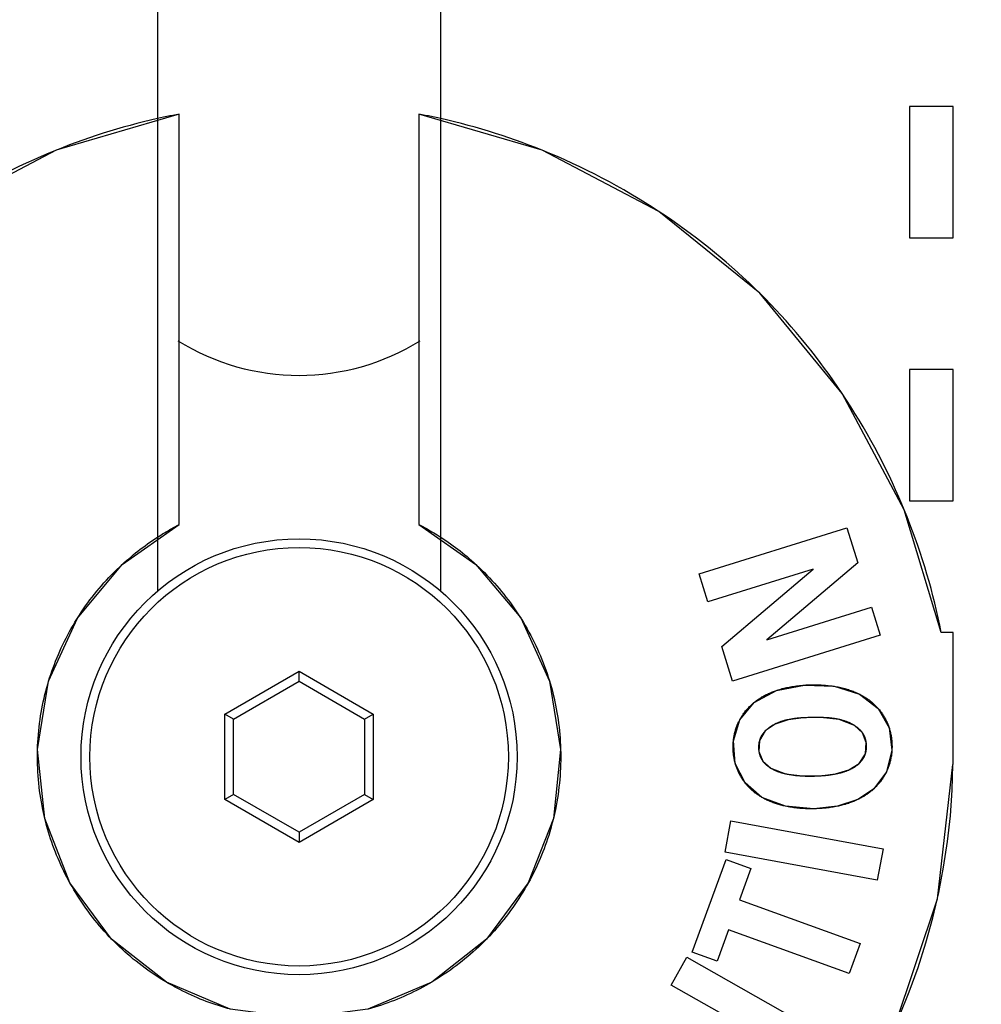
# Model space of a CAD drawing. Units: millimetres. Extents: x 58 to 3255, y 65 to 1877.
# Drawn here: x 1909 to 1931, y 1184 to 1206 of the extents above; entities that cross this region are included whole.
import ezdxf

# ---------------------------------------------------------------- set-up
doc = ezdxf.new("R2010")
doc.units = ezdxf.units.MM
doc.header["$LTSCALE"] = 181.49824
doc.layers.get('0').update_dxf_attribs({"linetype": 'CONTINUOUS'})
doc.layers.add('AXIS', color=7, linetype='CONTINUOUS')
doc.layers.add('SURFACE', color=7, linetype='CONTINUOUS')

msp = doc.modelspace()

# ---------------------------------------------------------------- linework, layer by layer
at = {"color": 7, "linetype": 'Continuous'}
for p, q in [((1929.289, 1204.251), (1929.289, 1201.233)), ((1930.289, 1204.251), (1929.289, 1204.251)), ((1930.289, 1201.233), (1930.289, 1204.251)), ((1912.539, 1194.656), (1912.539, 1204.073)), ((1918.039, 1204.073), (1918.039, 1194.657)), ((1929.289, 1201.233), (1930.289, 1201.233)), ((1929.289, 1198.215), (1929.289, 1195.198)), ((1930.289, 1198.215), (1929.289, 1198.215)), ((1930.289, 1195.198), (1930.289, 1198.215)), ((1929.289, 1195.198), (1930.289, 1195.198)), ((1929.168, 1194.993), (1929.114, 1195.122)), ((1924.463, 1193.529), (1927.85, 1194.581)), ((1927.85, 1194.581), (1928.099, 1193.779)), ((1928.099, 1193.779), (1926.014, 1192.015)), ((1927.081, 1193.637), (1924.662, 1192.886)), ((1924.981, 1191.862), (1927.081, 1193.637)), ((1924.662, 1192.886), (1924.463, 1193.529)), ((1926.014, 1192.015), (1928.415, 1192.76)), ((1928.415, 1192.76), (1928.615, 1192.117)), ((1928.615, 1192.117), (1925.228, 1191.066)), ((1930.289, 1192.18), (1930.014, 1192.18)), ((1930.288, 1189.373), (1930.289, 1192.18)), ((1925.228, 1191.066), (1924.981, 1191.862)), ((1913.589, 1190.311), (1915.289, 1191.293)), ((1915.289, 1191.062), (1915.289, 1191.293)), ((1915.289, 1191.293), (1916.989, 1190.311)), ((1913.789, 1190.196), (1915.289, 1191.062)), ((1915.289, 1191.062), (1916.789, 1190.196)), ((1913.589, 1188.348), (1913.589, 1190.311)), ((1913.789, 1190.196), (1913.589, 1190.311)), ((1913.789, 1188.464), (1913.789, 1190.196)), ((1916.789, 1190.196), (1916.989, 1190.311)), ((1916.789, 1190.196), (1916.789, 1188.464)), ((1916.989, 1190.311), (1916.989, 1188.348)), ((1927.077, 1190.23), (1927.02, 1190.229)), ((1930.288, 1189.304), (1930.289, 1189.317)), ((1930.288, 1189.156), (1930.288, 1189.291)), ((1913.789, 1188.464), (1913.589, 1188.348)), ((1915.289, 1187.598), (1913.789, 1188.464)), ((1916.789, 1188.464), (1915.289, 1187.598)), ((1916.789, 1188.464), (1916.989, 1188.348)), ((1915.289, 1187.367), (1913.589, 1188.348)), ((1916.989, 1188.348), (1915.289, 1187.367)), ((1925.06, 1187.14), (1925.193, 1187.86)), ((1925.193, 1187.86), (1928.68, 1187.218)), ((1915.289, 1187.598), (1915.289, 1187.367)), ((1928.548, 1186.498), (1925.06, 1187.14)), ((1928.68, 1187.218), (1928.548, 1186.498)), ((1924.307, 1184.844), (1925.081, 1186.975)), ((1925.081, 1186.975), (1925.648, 1186.769)), ((1925.648, 1186.769), (1925.387, 1186.05)), ((1925.387, 1186.05), (1928.153, 1185.046)), ((1925.137, 1185.362), (1924.874, 1184.638)), ((1927.903, 1184.358), (1925.137, 1185.362)), ((1928.153, 1185.046), (1927.903, 1184.358)), ((1924.874, 1184.638), (1924.307, 1184.844)), ((1923.824, 1184.094), (1924.185, 1184.731)), ((1924.185, 1184.731), (1927.27, 1182.984)), ((1926.909, 1182.347), (1923.824, 1184.094))]:
    msp.add_line(p, q, dxfattribs=at)
for points in [[(1912.039, 1203.97), (1911.882, 1203.934), (1911.725, 1203.897), (1911.569, 1203.857), (1911.413, 1203.816), (1911.257, 1203.773), (1911.102, 1203.728), (1910.947, 1203.681), (1910.793, 1203.633), (1910.639, 1203.583), (1910.485, 1203.532), (1910.332, 1203.478), (1910.179, 1203.423), (1910.027, 1203.366), (1909.876, 1203.308), (1909.725, 1203.248)], [(1912.539, 1204.073), (1912.467, 1204.059), (1912.396, 1204.045), (1912.324, 1204.031), (1912.253, 1204.016), (1912.181, 1204.001), (1912.11, 1203.986), (1912.039, 1203.97)], [(1918.539, 1203.97), (1918.468, 1203.986), (1918.396, 1204.001), (1918.325, 1204.016), (1918.254, 1204.031), (1918.182, 1204.045), (1918.111, 1204.059), (1918.039, 1204.073)], [(1920.863, 1203.244), (1920.711, 1203.305), (1920.559, 1203.363), (1920.406, 1203.42), (1920.253, 1203.476), (1920.099, 1203.529), (1919.945, 1203.581), (1919.79, 1203.631), (1919.635, 1203.68), (1919.48, 1203.727), (1919.324, 1203.772), (1919.168, 1203.815), (1919.011, 1203.856), (1918.854, 1203.896), (1918.697, 1203.934), (1918.539, 1203.97)], [(1909.725, 1203.248), (1909.55, 1203.176), (1909.377, 1203.103), (1909.204, 1203.026), (1909.032, 1202.948), (1908.861, 1202.868), (1908.691, 1202.785), (1908.521, 1202.701), (1908.353, 1202.614), (1908.186, 1202.525), (1908.02, 1202.434), (1907.855, 1202.341), (1907.691, 1202.246), (1907.528, 1202.148), (1907.367, 1202.049), (1907.206, 1201.948), (1907.047, 1201.845)], [(1923.545, 1201.835), (1923.386, 1201.939), (1923.225, 1202.041), (1923.063, 1202.14), (1922.9, 1202.238), (1922.736, 1202.333), (1922.57, 1202.427), (1922.404, 1202.518), (1922.237, 1202.607), (1922.068, 1202.695), (1921.899, 1202.78), (1921.728, 1202.862), (1921.557, 1202.943), (1921.385, 1203.022), (1921.212, 1203.098), (1921.038, 1203.172), (1920.863, 1203.244)], [(1925.853, 1199.964), (1925.728, 1200.087), (1925.601, 1200.208), (1925.473, 1200.327), (1925.344, 1200.445), (1925.213, 1200.562), (1925.081, 1200.677), (1924.948, 1200.79), (1924.813, 1200.902), (1924.677, 1201.012), (1924.54, 1201.121), (1924.401, 1201.228), (1924.261, 1201.333), (1924.12, 1201.437), (1923.978, 1201.539), (1923.835, 1201.64), (1923.691, 1201.738), (1923.545, 1201.835)], [(1927.743, 1197.664), (1927.645, 1197.81), (1927.545, 1197.954), (1927.443, 1198.097), (1927.34, 1198.238), (1927.235, 1198.379), (1927.129, 1198.518), (1927.021, 1198.656), (1926.911, 1198.793), (1926.8, 1198.929), (1926.687, 1199.063), (1926.572, 1199.196), (1926.456, 1199.328), (1926.338, 1199.458), (1926.219, 1199.586), (1926.099, 1199.714), (1925.976, 1199.84), (1925.853, 1199.964)], [(1929.114, 1195.122), (1929.043, 1195.288), (1928.97, 1195.453), (1928.895, 1195.617), (1928.818, 1195.78), (1928.739, 1195.942), (1928.658, 1196.104), (1928.575, 1196.264), (1928.49, 1196.424), (1928.403, 1196.583), (1928.314, 1196.74), (1928.224, 1196.897), (1928.131, 1197.053), (1928.037, 1197.207), (1927.941, 1197.361), (1927.843, 1197.513), (1927.743, 1197.664)], [(1930.014, 1192.18), (1929.981, 1192.348), (1929.945, 1192.517), (1929.907, 1192.685), (1929.867, 1192.853), (1929.825, 1193.02), (1929.782, 1193.187), (1929.736, 1193.354), (1929.688, 1193.52), (1929.638, 1193.686), (1929.586, 1193.851), (1929.532, 1194.016), (1929.476, 1194.18), (1929.419, 1194.344), (1929.359, 1194.507), (1929.297, 1194.67), (1929.234, 1194.832), (1929.168, 1194.993)], [(1912.039, 1194.366), (1912.079, 1194.392), (1912.12, 1194.417), (1912.161, 1194.443), (1912.202, 1194.468), (1912.244, 1194.493), (1912.285, 1194.517), (1912.327, 1194.541), (1912.369, 1194.565), (1912.411, 1194.588), (1912.454, 1194.611), (1912.496, 1194.634), (1912.539, 1194.656)], [(1918.039, 1194.657), (1918.082, 1194.634), (1918.124, 1194.611), (1918.167, 1194.588), (1918.209, 1194.565), (1918.251, 1194.541), (1918.293, 1194.517), (1918.334, 1194.493), (1918.376, 1194.468), (1918.417, 1194.443), (1918.458, 1194.418), (1918.499, 1194.392), (1918.539, 1194.366)], [(1911.23, 1193.739), (1911.28, 1193.785), (1911.331, 1193.831), (1911.383, 1193.875), (1911.435, 1193.92), (1911.488, 1193.963), (1911.541, 1194.006), (1911.594, 1194.049), (1911.648, 1194.09), (1911.703, 1194.132), (1911.758, 1194.172), (1911.813, 1194.212), (1911.869, 1194.251), (1911.925, 1194.29), (1911.982, 1194.328), (1912.039, 1194.366)], [(1918.539, 1194.366), (1918.596, 1194.328), (1918.652, 1194.291), (1918.708, 1194.252), (1918.764, 1194.213), (1918.819, 1194.173), (1918.873, 1194.133), (1918.928, 1194.092), (1918.981, 1194.051), (1919.035, 1194.008), (1919.087, 1193.966), (1919.14, 1193.922), (1919.191, 1193.879), (1919.243, 1193.834), (1919.294, 1193.789), (1919.344, 1193.743)], [(1910.205, 1192.51), (1910.251, 1192.581), (1910.297, 1192.652), (1910.345, 1192.722), (1910.393, 1192.791), (1910.443, 1192.859), (1910.493, 1192.927), (1910.544, 1192.994), (1910.596, 1193.06), (1910.65, 1193.126), (1910.704, 1193.191), (1910.759, 1193.255), (1910.815, 1193.318), (1910.871, 1193.381), (1910.929, 1193.443), (1910.987, 1193.504), (1911.047, 1193.564), (1911.107, 1193.623), (1911.168, 1193.682), (1911.23, 1193.739)], [(1919.344, 1193.743), (1919.36, 1193.728), (1919.421, 1193.672), (1919.481, 1193.614), (1919.54, 1193.555), (1919.598, 1193.496), (1919.656, 1193.436), (1919.712, 1193.375), (1919.768, 1193.314), (1919.823, 1193.251), (1919.877, 1193.188), (1919.93, 1193.124), (1919.982, 1193.06), (1920.034, 1192.994), (1920.084, 1192.928), (1920.134, 1192.862), (1920.183, 1192.794), (1920.23, 1192.726), (1920.277, 1192.657), (1920.323, 1192.588), (1920.368, 1192.518)], [(1909.543, 1191.059), (1909.568, 1191.138), (1909.594, 1191.216), (1909.62, 1191.295), (1909.648, 1191.373), (1909.677, 1191.45), (1909.707, 1191.527), (1909.738, 1191.604), (1909.77, 1191.68), (1909.803, 1191.756), (1909.837, 1191.832), (1909.873, 1191.907), (1909.909, 1191.981), (1909.946, 1192.055), (1909.985, 1192.128), (1910.024, 1192.201), (1910.064, 1192.274), (1910.106, 1192.345), (1910.148, 1192.417), (1910.191, 1192.487), (1910.205, 1192.51)], [(1920.368, 1192.518), (1920.387, 1192.487), (1920.432, 1192.414), (1920.476, 1192.339), (1920.519, 1192.264), (1920.561, 1192.189), (1920.602, 1192.113), (1920.642, 1192.036), (1920.68, 1191.959), (1920.718, 1191.881), (1920.754, 1191.802), (1920.789, 1191.724), (1920.823, 1191.644), (1920.856, 1191.564), (1920.888, 1191.484), (1920.919, 1191.403), (1920.948, 1191.322), (1920.977, 1191.241), (1921.004, 1191.159), (1921.029, 1191.076)], [(1921.029, 1191.076), (1921.052, 1190.999), (1921.075, 1190.919), (1921.097, 1190.838), (1921.117, 1190.757), (1921.137, 1190.676), (1921.155, 1190.594), (1921.172, 1190.512), (1921.188, 1190.43), (1921.203, 1190.348), (1921.216, 1190.266), (1921.229, 1190.183), (1921.24, 1190.098), (1921.25, 1190.013), (1921.26, 1189.928), (1921.267, 1189.843), (1921.274, 1189.758), (1921.28, 1189.673), (1921.284, 1189.587), (1921.287, 1189.502)], [(1909.291, 1189.492), (1909.294, 1189.579), (1909.298, 1189.665), (1909.304, 1189.752), (1909.31, 1189.838), (1909.318, 1189.925), (1909.327, 1190.011), (1909.338, 1190.097), (1909.35, 1190.183), (1909.362, 1190.266), (1909.376, 1190.348), (1909.39, 1190.43), (1909.406, 1190.512), (1909.423, 1190.594), (1909.441, 1190.676), (1909.461, 1190.757), (1909.481, 1190.838), (1909.503, 1190.919), (1909.526, 1190.999), (1909.543, 1191.059)], [(1925.723, 1190.578), (1925.742, 1190.593), (1925.761, 1190.608), (1925.781, 1190.622), (1925.801, 1190.636), (1925.821, 1190.65), (1925.841, 1190.663), (1925.861, 1190.676), (1925.882, 1190.689), (1925.903, 1190.702), (1925.924, 1190.714), (1925.945, 1190.725), (1925.966, 1190.737), (1925.988, 1190.748), (1926.009, 1190.759), (1926.031, 1190.77), (1926.053, 1190.78), (1926.076, 1190.79), (1926.098, 1190.8), (1926.12, 1190.809), (1926.143, 1190.818), (1926.165, 1190.827), (1926.188, 1190.836), (1926.211, 1190.844), (1926.234, 1190.852)], [(1926.234, 1190.852), (1926.249, 1190.857), (1926.279, 1190.867), (1926.31, 1190.876), (1926.34, 1190.885), (1926.371, 1190.893), (1926.402, 1190.901), (1926.433, 1190.909), (1926.464, 1190.916), (1926.495, 1190.923), (1926.526, 1190.929), (1926.558, 1190.935), (1926.589, 1190.94), (1926.62, 1190.946), (1926.657, 1190.951), (1926.694, 1190.956), (1926.731, 1190.961), (1926.767, 1190.965), (1926.804, 1190.968), (1926.841, 1190.972), (1926.878, 1190.974)], [(1926.878, 1190.974), (1926.898, 1190.976), (1926.918, 1190.977), (1926.938, 1190.978), (1926.958, 1190.979), (1926.978, 1190.979), (1926.998, 1190.98), (1927.018, 1190.981), (1927.038, 1190.981)], [(1927.038, 1190.981), (1927.07, 1190.982), (1927.103, 1190.982), (1927.135, 1190.981), (1927.167, 1190.981), (1927.199, 1190.98), (1927.232, 1190.979), (1927.264, 1190.978), (1927.296, 1190.976), (1927.328, 1190.974), (1927.36, 1190.971), (1927.392, 1190.968), (1927.424, 1190.965), (1927.456, 1190.961), (1927.481, 1190.958), (1927.507, 1190.955), (1927.532, 1190.951), (1927.557, 1190.947)], [(1927.557, 1190.947), (1927.587, 1190.942), (1927.618, 1190.937), (1927.649, 1190.931), (1927.679, 1190.924), (1927.71, 1190.918), (1927.74, 1190.911), (1927.771, 1190.903), (1927.801, 1190.895), (1927.831, 1190.886), (1927.858, 1190.878), (1927.885, 1190.87), (1927.912, 1190.861), (1927.939, 1190.852), (1927.966, 1190.842), (1927.992, 1190.832), (1928.018, 1190.821), (1928.045, 1190.811), (1928.071, 1190.799), (1928.096, 1190.787), (1928.122, 1190.775), (1928.147, 1190.763)], [(1928.147, 1190.763), (1928.167, 1190.752), (1928.187, 1190.742), (1928.207, 1190.731), (1928.227, 1190.72), (1928.246, 1190.708), (1928.266, 1190.696), (1928.285, 1190.684), (1928.304, 1190.672), (1928.322, 1190.659), (1928.341, 1190.646), (1928.359, 1190.633), (1928.377, 1190.619), (1928.395, 1190.605), (1928.413, 1190.591), (1928.43, 1190.577), (1928.446, 1190.562), (1928.463, 1190.548), (1928.479, 1190.533), (1928.495, 1190.518), (1928.51, 1190.502), (1928.526, 1190.486), (1928.541, 1190.47), (1928.555, 1190.454), (1928.57, 1190.438)], [(1925.395, 1190.181), (1925.406, 1190.2), (1925.416, 1190.219), (1925.428, 1190.238), (1925.439, 1190.257), (1925.451, 1190.275), (1925.463, 1190.293), (1925.475, 1190.311), (1925.488, 1190.329), (1925.501, 1190.347), (1925.514, 1190.364), (1925.528, 1190.382), (1925.542, 1190.399), (1925.556, 1190.415), (1925.57, 1190.432), (1925.585, 1190.448), (1925.6, 1190.464), (1925.615, 1190.48), (1925.631, 1190.495), (1925.646, 1190.51), (1925.662, 1190.525), (1925.677, 1190.539), (1925.692, 1190.552), (1925.708, 1190.565), (1925.723, 1190.578)], [(1928.57, 1190.438), (1928.584, 1190.421), (1928.598, 1190.404), (1928.612, 1190.386), (1928.626, 1190.368), (1928.639, 1190.35), (1928.652, 1190.332), (1928.665, 1190.314), (1928.677, 1190.295), (1928.689, 1190.277), (1928.701, 1190.258), (1928.712, 1190.239), (1928.723, 1190.219), (1928.733, 1190.2), (1928.744, 1190.18), (1928.754, 1190.16), (1928.763, 1190.14), (1928.772, 1190.12), (1928.781, 1190.1), (1928.789, 1190.08), (1928.797, 1190.06), (1928.805, 1190.04), (1928.812, 1190.019), (1928.819, 1189.999)], [(1925.249, 1189.692), (1925.251, 1189.714), (1925.254, 1189.736), (1925.257, 1189.758), (1925.261, 1189.779), (1925.264, 1189.801), (1925.268, 1189.823), (1925.273, 1189.845), (1925.278, 1189.866), (1925.283, 1189.888), (1925.288, 1189.909), (1925.294, 1189.93), (1925.3, 1189.952), (1925.307, 1189.973), (1925.314, 1189.994), (1925.321, 1190.015), (1925.329, 1190.035), (1925.337, 1190.056), (1925.345, 1190.076), (1925.353, 1190.094), (1925.361, 1190.112), (1925.369, 1190.129), (1925.378, 1190.146), (1925.386, 1190.164), (1925.395, 1190.181)], [(1926.504, 1190.181), (1926.489, 1190.178), (1926.473, 1190.174), (1926.458, 1190.171), (1926.443, 1190.167), (1926.428, 1190.163), (1926.413, 1190.159), (1926.398, 1190.155), (1926.383, 1190.15), (1926.368, 1190.146), (1926.353, 1190.141), (1926.338, 1190.136), (1926.323, 1190.131), (1926.309, 1190.126), (1926.294, 1190.12), (1926.28, 1190.114), (1926.266, 1190.109), (1926.251, 1190.102), (1926.237, 1190.096), (1926.223, 1190.09), (1926.209, 1190.083)], [(1926.856, 1190.224), (1926.835, 1190.223), (1926.815, 1190.221), (1926.794, 1190.22), (1926.773, 1190.218), (1926.752, 1190.217), (1926.731, 1190.215), (1926.71, 1190.213), (1926.689, 1190.21), (1926.669, 1190.208), (1926.648, 1190.205), (1926.627, 1190.203), (1926.607, 1190.2), (1926.586, 1190.196), (1926.565, 1190.193), (1926.545, 1190.189), (1926.525, 1190.185), (1926.504, 1190.181)], [(1927.02, 1190.229), (1926.987, 1190.228), (1926.955, 1190.228), (1926.922, 1190.227), (1926.889, 1190.225), (1926.856, 1190.224)], [(1927.251, 1190.23), (1927.219, 1190.23), (1927.188, 1190.23), (1927.157, 1190.23), (1927.126, 1190.23), (1927.077, 1190.23)], [(1927.674, 1190.186), (1927.654, 1190.19), (1927.633, 1190.194), (1927.612, 1190.198), (1927.591, 1190.202), (1927.57, 1190.205), (1927.549, 1190.208), (1927.528, 1190.211), (1927.506, 1190.213), (1927.485, 1190.216), (1927.464, 1190.218), (1927.443, 1190.22), (1927.421, 1190.222), (1927.4, 1190.223), (1927.379, 1190.224), (1927.357, 1190.226), (1927.336, 1190.227), (1927.315, 1190.228), (1927.293, 1190.228), (1927.272, 1190.229), (1927.251, 1190.23)], [(1928.029, 1190.045), (1928.015, 1190.054), (1928.001, 1190.062), (1927.987, 1190.07), (1927.974, 1190.078), (1927.959, 1190.085), (1927.945, 1190.092), (1927.931, 1190.099), (1927.917, 1190.106), (1927.902, 1190.113), (1927.888, 1190.119), (1927.873, 1190.125), (1927.858, 1190.131), (1927.843, 1190.137), (1927.828, 1190.142), (1927.813, 1190.147), (1927.798, 1190.152), (1927.783, 1190.157), (1927.768, 1190.162), (1927.752, 1190.166), (1927.737, 1190.171), (1927.721, 1190.175), (1927.706, 1190.179), (1927.69, 1190.182), (1927.674, 1190.186)], [(1926.209, 1190.083), (1926.197, 1190.077), (1926.185, 1190.071), (1926.174, 1190.065), (1926.162, 1190.058), (1926.151, 1190.052), (1926.139, 1190.045), (1926.128, 1190.038), (1926.116, 1190.031), (1926.105, 1190.024), (1926.094, 1190.017), (1926.083, 1190.009), (1926.073, 1190.002), (1926.064, 1189.995), (1926.054, 1189.988), (1926.044, 1189.981), (1926.035, 1189.973), (1926.026, 1189.965), (1926.017, 1189.958), (1926.007, 1189.95), (1925.999, 1189.942), (1925.99, 1189.933), (1925.981, 1189.925)], [(1928.211, 1189.878), (1928.205, 1189.886), (1928.199, 1189.893), (1928.193, 1189.901), (1928.188, 1189.908), (1928.181, 1189.915), (1928.175, 1189.923), (1928.169, 1189.93), (1928.162, 1189.937), (1928.156, 1189.943), (1928.149, 1189.95), (1928.142, 1189.957), (1928.135, 1189.963), (1928.128, 1189.97), (1928.121, 1189.976), (1928.114, 1189.983), (1928.106, 1189.989), (1928.099, 1189.995), (1928.091, 1190.001), (1928.084, 1190.007), (1928.076, 1190.012), (1928.068, 1190.018), (1928.06, 1190.024), (1928.052, 1190.029), (1928.045, 1190.035), (1928.037, 1190.04), (1928.029, 1190.045)], [(1928.819, 1189.999), (1928.826, 1189.977), (1928.832, 1189.955), (1928.838, 1189.933), (1928.844, 1189.911), (1928.85, 1189.888), (1928.855, 1189.866), (1928.859, 1189.844), (1928.864, 1189.821), (1928.868, 1189.798), (1928.871, 1189.776), (1928.874, 1189.753), (1928.877, 1189.73), (1928.88, 1189.707), (1928.882, 1189.684), (1928.883, 1189.662), (1928.885, 1189.639), (1928.886, 1189.616), (1928.886, 1189.593), (1928.887, 1189.57), (1928.887, 1189.548), (1928.886, 1189.526), (1928.885, 1189.503), (1928.884, 1189.481)], [(1925.981, 1189.925), (1925.974, 1189.918), (1925.968, 1189.911), (1925.961, 1189.904), (1925.955, 1189.897), (1925.948, 1189.89), (1925.942, 1189.882), (1925.936, 1189.875), (1925.93, 1189.867), (1925.924, 1189.86), (1925.918, 1189.852), (1925.913, 1189.844), (1925.908, 1189.836), (1925.902, 1189.828), (1925.897, 1189.82), (1925.893, 1189.812), (1925.888, 1189.803), (1925.884, 1189.795), (1925.879, 1189.787), (1925.876, 1189.779), (1925.872, 1189.771), (1925.868, 1189.763), (1925.865, 1189.754), (1925.861, 1189.746), (1925.858, 1189.737), (1925.855, 1189.729), (1925.852, 1189.72), (1925.85, 1189.712), (1925.847, 1189.703)], [(1928.297, 1189.653), (1928.296, 1189.663), (1928.294, 1189.672), (1928.293, 1189.681), (1928.291, 1189.69), (1928.289, 1189.7), (1928.287, 1189.709), (1928.284, 1189.718), (1928.282, 1189.727), (1928.279, 1189.736), (1928.277, 1189.745), (1928.274, 1189.754), (1928.271, 1189.763), (1928.267, 1189.771), (1928.264, 1189.78), (1928.26, 1189.789), (1928.257, 1189.797), (1928.253, 1189.806), (1928.249, 1189.814), (1928.245, 1189.822), (1928.24, 1189.831), (1928.236, 1189.839), (1928.231, 1189.847), (1928.227, 1189.853), (1928.223, 1189.859), (1928.219, 1189.866), (1928.215, 1189.872), (1928.211, 1189.878)], [(1909.458, 1187.911), (1909.442, 1187.981), (1909.426, 1188.052), (1909.411, 1188.122), (1909.394, 1188.207), (1909.379, 1188.293), (1909.364, 1188.378), (1909.351, 1188.464), (1909.339, 1188.55), (1909.329, 1188.636), (1909.32, 1188.723), (1909.311, 1188.809), (1909.305, 1188.896), (1909.299, 1188.983), (1909.295, 1189.069), (1909.291, 1189.156), (1909.29, 1189.243), (1909.289, 1189.33), (1909.289, 1189.411), (1909.291, 1189.492)], [(1921.287, 1189.502), (1921.289, 1189.416), (1921.289, 1189.33), (1921.289, 1189.243), (1921.287, 1189.156), (1921.284, 1189.069), (1921.279, 1188.983), (1921.274, 1188.896), (1921.267, 1188.809), (1921.259, 1188.723), (1921.249, 1188.636), (1921.239, 1188.55), (1921.227, 1188.464), (1921.214, 1188.378), (1921.2, 1188.293), (1921.184, 1188.207), (1921.167, 1188.122), (1921.153, 1188.054), (1921.138, 1187.986), (1921.122, 1187.918)], [(1925.294, 1189.173), (1925.288, 1189.194), (1925.282, 1189.216), (1925.277, 1189.238), (1925.272, 1189.259), (1925.268, 1189.281), (1925.264, 1189.303), (1925.26, 1189.325), (1925.257, 1189.347), (1925.254, 1189.369), (1925.251, 1189.391), (1925.249, 1189.413), (1925.247, 1189.436), (1925.245, 1189.458), (1925.244, 1189.48), (1925.243, 1189.503), (1925.243, 1189.525), (1925.242, 1189.549), (1925.242, 1189.573), (1925.243, 1189.596), (1925.244, 1189.62), (1925.245, 1189.644), (1925.247, 1189.668), (1925.249, 1189.692)], [(1925.847, 1189.703), (1925.844, 1189.693), (1925.842, 1189.684), (1925.84, 1189.674), (1925.838, 1189.665), (1925.836, 1189.655), (1925.834, 1189.645), (1925.832, 1189.635), (1925.831, 1189.625), (1925.83, 1189.616), (1925.829, 1189.606), (1925.828, 1189.596), (1925.827, 1189.586), (1925.827, 1189.576), (1925.826, 1189.566), (1925.826, 1189.556), (1925.826, 1189.546), (1925.826, 1189.536), (1925.826, 1189.525), (1925.827, 1189.515), (1925.828, 1189.504), (1925.828, 1189.493), (1925.829, 1189.483), (1925.831, 1189.472), (1925.832, 1189.461), (1925.834, 1189.451)], [(1928.277, 1189.4), (1928.28, 1189.409), (1928.283, 1189.419), (1928.286, 1189.429), (1928.288, 1189.439), (1928.29, 1189.449), (1928.292, 1189.459), (1928.294, 1189.469), (1928.296, 1189.479), (1928.297, 1189.489), (1928.299, 1189.499), (1928.3, 1189.51), (1928.301, 1189.52), (1928.302, 1189.53), (1928.302, 1189.54), (1928.303, 1189.551), (1928.303, 1189.561), (1928.303, 1189.571), (1928.303, 1189.582), (1928.303, 1189.592), (1928.302, 1189.602), (1928.301, 1189.612), (1928.301, 1189.623), (1928.3, 1189.633), (1928.299, 1189.643), (1928.297, 1189.653)], [(1928.884, 1189.481), (1928.883, 1189.46), (1928.881, 1189.438), (1928.879, 1189.417), (1928.876, 1189.395), (1928.874, 1189.374), (1928.871, 1189.352), (1928.867, 1189.331), (1928.863, 1189.31), (1928.859, 1189.288), (1928.855, 1189.267), (1928.85, 1189.246), (1928.845, 1189.225), (1928.84, 1189.204), (1928.834, 1189.184), (1928.828, 1189.163), (1928.821, 1189.142), (1928.814, 1189.122), (1928.807, 1189.102), (1928.8, 1189.081), (1928.792, 1189.061), (1928.784, 1189.041), (1928.775, 1189.022), (1928.767, 1189.004), (1928.758, 1188.985)], [(1925.834, 1189.451), (1925.835, 1189.442), (1925.837, 1189.433), (1925.839, 1189.424), (1925.841, 1189.415), (1925.843, 1189.406), (1925.845, 1189.397), (1925.848, 1189.388), (1925.85, 1189.379), (1925.853, 1189.371), (1925.856, 1189.362), (1925.859, 1189.353), (1925.862, 1189.345), (1925.865, 1189.336), (1925.869, 1189.328), (1925.873, 1189.32), (1925.876, 1189.311), (1925.88, 1189.303), (1925.884, 1189.295), (1925.889, 1189.287), (1925.893, 1189.279), (1925.898, 1189.271), (1925.902, 1189.264), (1925.906, 1189.257), (1925.911, 1189.251), (1925.915, 1189.244), (1925.92, 1189.237), (1925.925, 1189.231)], [(1928.133, 1189.177), (1928.14, 1189.184), (1928.147, 1189.191), (1928.154, 1189.198), (1928.161, 1189.205), (1928.167, 1189.212), (1928.174, 1189.22), (1928.18, 1189.227), (1928.186, 1189.234), (1928.193, 1189.242), (1928.199, 1189.25), (1928.204, 1189.257), (1928.21, 1189.265), (1928.216, 1189.273), (1928.221, 1189.281), (1928.226, 1189.289), (1928.231, 1189.298), (1928.236, 1189.306), (1928.241, 1189.315), (1928.245, 1189.323), (1928.25, 1189.331), (1928.254, 1189.339), (1928.257, 1189.348), (1928.261, 1189.356), (1928.265, 1189.365), (1928.268, 1189.373), (1928.271, 1189.382), (1928.274, 1189.391), (1928.277, 1189.4)], [(1930.288, 1189.36), (1930.288, 1189.364), (1930.288, 1189.368), (1930.288, 1189.373)], [(1930.289, 1189.317), (1930.289, 1189.321), (1930.289, 1189.326), (1930.289, 1189.33), (1930.289, 1189.334), (1930.289, 1189.338), (1930.289, 1189.343), (1930.288, 1189.36)], [(1930.288, 1189.291), (1930.288, 1189.295), (1930.288, 1189.3), (1930.288, 1189.304)], [(1925.518, 1188.73), (1925.506, 1188.746), (1925.493, 1188.763), (1925.481, 1188.78), (1925.469, 1188.797), (1925.457, 1188.814), (1925.446, 1188.832), (1925.435, 1188.849), (1925.424, 1188.867), (1925.414, 1188.885), (1925.403, 1188.904), (1925.394, 1188.922), (1925.384, 1188.94), (1925.375, 1188.959), (1925.366, 1188.978), (1925.357, 1188.997), (1925.349, 1189.016), (1925.341, 1189.035), (1925.333, 1189.054), (1925.326, 1189.074), (1925.319, 1189.093), (1925.312, 1189.113), (1925.306, 1189.133), (1925.299, 1189.153), (1925.294, 1189.173)], [(1925.925, 1189.231), (1925.93, 1189.223), (1925.936, 1189.216), (1925.942, 1189.208), (1925.948, 1189.201), (1925.954, 1189.194), (1925.961, 1189.187), (1925.967, 1189.18), (1925.974, 1189.173), (1925.98, 1189.167), (1925.987, 1189.16), (1925.994, 1189.153), (1926.001, 1189.147), (1926.008, 1189.141), (1926.016, 1189.134), (1926.023, 1189.128), (1926.03, 1189.122), (1926.038, 1189.116), (1926.045, 1189.111), (1926.053, 1189.105), (1926.061, 1189.099), (1926.069, 1189.094), (1926.076, 1189.088), (1926.084, 1189.083), (1926.092, 1189.078), (1926.1, 1189.073)], [(1926.1, 1189.073), (1926.113, 1189.065), (1926.126, 1189.058), (1926.138, 1189.051), (1926.151, 1189.044), (1926.164, 1189.037), (1926.177, 1189.03), (1926.191, 1189.024), (1926.204, 1189.018), (1926.217, 1189.012), (1926.231, 1189.006), (1926.244, 1189.001), (1926.258, 1188.996), (1926.272, 1188.99), (1926.286, 1188.986), (1926.299, 1188.981), (1926.313, 1188.976), (1926.327, 1188.972), (1926.341, 1188.968), (1926.355, 1188.964), (1926.37, 1188.96), (1926.384, 1188.956), (1926.398, 1188.952), (1926.412, 1188.949), (1926.427, 1188.945), (1926.441, 1188.942)], [(1927.893, 1189.026), (1927.905, 1189.031), (1927.916, 1189.036), (1927.927, 1189.041), (1927.938, 1189.047), (1927.949, 1189.052), (1927.96, 1189.058), (1927.971, 1189.064), (1927.982, 1189.07), (1927.993, 1189.076), (1928.004, 1189.082), (1928.014, 1189.088), (1928.025, 1189.095), (1928.035, 1189.102), (1928.046, 1189.109), (1928.055, 1189.115), (1928.064, 1189.121), (1928.073, 1189.128), (1928.082, 1189.135), (1928.09, 1189.141), (1928.099, 1189.148), (1928.108, 1189.155), (1928.116, 1189.163), (1928.124, 1189.17), (1928.133, 1189.177)], [(1929.057, 1183.384), (1929.282, 1183.935), (1929.484, 1184.494), (1929.665, 1185.062), (1929.822, 1185.636), (1929.957, 1186.215), (1930.069, 1186.799), (1930.158, 1187.386), (1930.224, 1187.975), (1930.266, 1188.565), (1930.284, 1189.156)], [(1926.441, 1188.942), (1926.463, 1188.938), (1926.485, 1188.933), (1926.507, 1188.929), (1926.531, 1188.925), (1926.555, 1188.921), (1926.579, 1188.917), (1926.603, 1188.913), (1926.627, 1188.91), (1926.651, 1188.907), (1926.676, 1188.904), (1926.7, 1188.902), (1926.724, 1188.9), (1926.748, 1188.898), (1926.772, 1188.896), (1926.802, 1188.894), (1926.831, 1188.892)], [(1926.831, 1188.892), (1926.862, 1188.891), (1926.892, 1188.889), (1926.923, 1188.889), (1926.954, 1188.888), (1926.984, 1188.888), (1927.015, 1188.888), (1927.046, 1188.888), (1927.077, 1188.888), (1927.108, 1188.889), (1927.139, 1188.89), (1927.17, 1188.891), (1927.201, 1188.892), (1927.233, 1188.894)], [(1927.233, 1188.894), (1927.258, 1188.896), (1927.283, 1188.897), (1927.308, 1188.899), (1927.333, 1188.902), (1927.358, 1188.904), (1927.383, 1188.907), (1927.405, 1188.909), (1927.428, 1188.912), (1927.451, 1188.915), (1927.474, 1188.918), (1927.496, 1188.922), (1927.519, 1188.925), (1927.542, 1188.929), (1927.564, 1188.933), (1927.587, 1188.937)], [(1927.587, 1188.937), (1927.607, 1188.941), (1927.627, 1188.945), (1927.647, 1188.95), (1927.662, 1188.953), (1927.678, 1188.957), (1927.694, 1188.961), (1927.709, 1188.965), (1927.725, 1188.969), (1927.741, 1188.973), (1927.756, 1188.978), (1927.772, 1188.982), (1927.787, 1188.987), (1927.803, 1188.992), (1927.818, 1188.997), (1927.833, 1189.003), (1927.848, 1189.008), (1927.863, 1189.014), (1927.878, 1189.02), (1927.893, 1189.026)], [(1928.758, 1188.985), (1928.749, 1188.966), (1928.739, 1188.947), (1928.729, 1188.928), (1928.718, 1188.909), (1928.708, 1188.89), (1928.697, 1188.872), (1928.685, 1188.854), (1928.674, 1188.836), (1928.662, 1188.818), (1928.65, 1188.8), (1928.637, 1188.783), (1928.624, 1188.766), (1928.611, 1188.749), (1928.598, 1188.732), (1928.584, 1188.716), (1928.57, 1188.699), (1928.556, 1188.683), (1928.542, 1188.668), (1928.527, 1188.652), (1928.512, 1188.637), (1928.497, 1188.622), (1928.482, 1188.607), (1928.466, 1188.593)], [(1925.902, 1188.398), (1925.882, 1188.41), (1925.863, 1188.422), (1925.844, 1188.434), (1925.825, 1188.446), (1925.806, 1188.459), (1925.788, 1188.472), (1925.77, 1188.485), (1925.752, 1188.499), (1925.734, 1188.513), (1925.716, 1188.527), (1925.699, 1188.541), (1925.683, 1188.555), (1925.666, 1188.57), (1925.65, 1188.585), (1925.635, 1188.6), (1925.619, 1188.615), (1925.604, 1188.631), (1925.589, 1188.647), (1925.574, 1188.663), (1925.56, 1188.679), (1925.546, 1188.696), (1925.532, 1188.712), (1925.518, 1188.73)], [(1928.466, 1188.593), (1928.451, 1188.579), (1928.436, 1188.565), (1928.42, 1188.552), (1928.404, 1188.539), (1928.388, 1188.527), (1928.372, 1188.514), (1928.356, 1188.502), (1928.339, 1188.49), (1928.323, 1188.478), (1928.306, 1188.466), (1928.289, 1188.455), (1928.271, 1188.444), (1928.254, 1188.433), (1928.237, 1188.422), (1928.219, 1188.412), (1928.201, 1188.402), (1928.181, 1188.391), (1928.162, 1188.38), (1928.142, 1188.37), (1928.122, 1188.36), (1928.101, 1188.35)], [(1926.444, 1188.195), (1926.417, 1188.201), (1926.391, 1188.207), (1926.366, 1188.213), (1926.34, 1188.22), (1926.314, 1188.227), (1926.288, 1188.235), (1926.263, 1188.242), (1926.238, 1188.25), (1926.213, 1188.259), (1926.188, 1188.267), (1926.163, 1188.276), (1926.138, 1188.286), (1926.113, 1188.295), (1926.089, 1188.305), (1926.065, 1188.316), (1926.041, 1188.326), (1926.017, 1188.337), (1925.994, 1188.349), (1925.97, 1188.361), (1925.947, 1188.373), (1925.924, 1188.385), (1925.902, 1188.398)], [(1927.091, 1188.137), (1927.059, 1188.136), (1927.027, 1188.136), (1926.995, 1188.136), (1926.963, 1188.137), (1926.931, 1188.137), (1926.899, 1188.138), (1926.866, 1188.14), (1926.834, 1188.142), (1926.801, 1188.144), (1926.769, 1188.147), (1926.736, 1188.15), (1926.703, 1188.153), (1926.671, 1188.157), (1926.638, 1188.161), (1926.606, 1188.166), (1926.573, 1188.171), (1926.54, 1188.176), (1926.508, 1188.182), (1926.476, 1188.188), (1926.444, 1188.195)], [(1927.634, 1188.195), (1927.602, 1188.188), (1927.571, 1188.182), (1927.539, 1188.177), (1927.507, 1188.172), (1927.475, 1188.167), (1927.443, 1188.162), (1927.411, 1188.158), (1927.379, 1188.155), (1927.347, 1188.151), (1927.315, 1188.148), (1927.283, 1188.146), (1927.25, 1188.144), (1927.218, 1188.142), (1927.186, 1188.14), (1927.155, 1188.139), (1927.123, 1188.138), (1927.091, 1188.137)], [(1928.101, 1188.35), (1928.078, 1188.339), (1928.055, 1188.328), (1928.031, 1188.318), (1928.007, 1188.308), (1927.983, 1188.298), (1927.959, 1188.289), (1927.935, 1188.28), (1927.91, 1188.271), (1927.886, 1188.262), (1927.861, 1188.254), (1927.836, 1188.247), (1927.811, 1188.239), (1927.786, 1188.232), (1927.761, 1188.225), (1927.736, 1188.218), (1927.71, 1188.212), (1927.685, 1188.206), (1927.659, 1188.2), (1927.634, 1188.195)], [(1910.04, 1186.426), (1910.002, 1186.495), (1909.965, 1186.566), (1909.928, 1186.636), (1909.893, 1186.707), (1909.859, 1186.779), (1909.825, 1186.851), (1909.793, 1186.924), (1909.761, 1186.996), (1909.73, 1187.071), (1909.7, 1187.145), (1909.671, 1187.221), (1909.644, 1187.296), (1909.617, 1187.372), (1909.591, 1187.448), (1909.566, 1187.524), (1909.543, 1187.601), (1909.52, 1187.678), (1909.498, 1187.756), (1909.478, 1187.833), (1909.458, 1187.911)], [(1921.122, 1187.918), (1921.102, 1187.839), (1921.081, 1187.761), (1921.06, 1187.683), (1921.037, 1187.605), (1921.013, 1187.528), (1920.988, 1187.451), (1920.962, 1187.374), (1920.935, 1187.298), (1920.907, 1187.222), (1920.878, 1187.146), (1920.848, 1187.071), (1920.817, 1186.996), (1920.787, 1186.926), (1920.755, 1186.856), (1920.723, 1186.786), (1920.69, 1186.717), (1920.656, 1186.648), (1920.62, 1186.579), (1920.585, 1186.511), (1920.548, 1186.443)], [(1910.996, 1185.142), (1910.937, 1185.203), (1910.879, 1185.265), (1910.823, 1185.327), (1910.767, 1185.391), (1910.712, 1185.455), (1910.657, 1185.52), (1910.604, 1185.585), (1910.552, 1185.652), (1910.501, 1185.719), (1910.45, 1185.787), (1910.401, 1185.855), (1910.352, 1185.924), (1910.305, 1185.994), (1910.258, 1186.064), (1910.212, 1186.135), (1910.168, 1186.207), (1910.124, 1186.279), (1910.082, 1186.352), (1910.04, 1186.426)], [(1920.548, 1186.443), (1920.507, 1186.37), (1920.464, 1186.297), (1920.421, 1186.224), (1920.376, 1186.152), (1920.331, 1186.081), (1920.285, 1186.01), (1920.237, 1185.94), (1920.189, 1185.871), (1920.14, 1185.802), (1920.089, 1185.734), (1920.038, 1185.667), (1919.986, 1185.6), (1919.933, 1185.535), (1919.879, 1185.469), (1919.824, 1185.405), (1919.768, 1185.341), (1919.711, 1185.279), (1919.654, 1185.217), (1919.595, 1185.155)], [(1912.25, 1184.158), (1912.178, 1184.201), (1912.106, 1184.246), (1912.035, 1184.291), (1911.964, 1184.338), (1911.894, 1184.385), (1911.824, 1184.434), (1911.756, 1184.483), (1911.688, 1184.534), (1911.62, 1184.585), (1911.554, 1184.638), (1911.488, 1184.691), (1911.423, 1184.745), (1911.358, 1184.8), (1911.295, 1184.856), (1911.232, 1184.913), (1911.17, 1184.971), (1911.109, 1185.029), (1911.048, 1185.089), (1910.996, 1185.142)], [(1919.595, 1185.155), (1919.563, 1185.122), (1919.53, 1185.089), (1919.47, 1185.03), (1919.409, 1184.971), (1919.347, 1184.914), (1919.285, 1184.857), (1919.221, 1184.801), (1919.157, 1184.747), (1919.093, 1184.693), (1919.027, 1184.64), (1918.961, 1184.588), (1918.894, 1184.536), (1918.826, 1184.486), (1918.758, 1184.437), (1918.689, 1184.388), (1918.619, 1184.341), (1918.549, 1184.295), (1918.478, 1184.249), (1918.406, 1184.205), (1918.334, 1184.162)], [(1912.492, 1184.022), (1912.462, 1184.039), (1912.431, 1184.055), (1912.401, 1184.072), (1912.371, 1184.089), (1912.34, 1184.106), (1912.31, 1184.123), (1912.28, 1184.14), (1912.25, 1184.158)], [(1918.334, 1184.162), (1918.265, 1184.121), (1918.195, 1184.082), (1918.125, 1184.044), (1918.055, 1184.006), (1917.984, 1183.97), (1917.912, 1183.934), (1917.841, 1183.9), (1917.768, 1183.866), (1917.695, 1183.833), (1917.622, 1183.802), (1917.549, 1183.771), (1917.476, 1183.742), (1917.402, 1183.713), (1917.327, 1183.686), (1917.253, 1183.659), (1917.178, 1183.634), (1917.102, 1183.609), (1917.027, 1183.586), (1916.951, 1183.564), (1916.875, 1183.542)], [(1913.719, 1183.538), (1913.649, 1183.557), (1913.578, 1183.578), (1913.508, 1183.599), (1913.438, 1183.622), (1913.368, 1183.645), (1913.299, 1183.669), (1913.229, 1183.694), (1913.161, 1183.719), (1913.092, 1183.746), (1913.024, 1183.773), (1912.956, 1183.802), (1912.888, 1183.831), (1912.822, 1183.861), (1912.755, 1183.891), (1912.689, 1183.923), (1912.623, 1183.955), (1912.557, 1183.988), (1912.492, 1184.022)]]:
    msp.add_lwpolyline(points, dxfattribs=at)
msp.add_circle((1915.289, 1189.33), 5, dxfattribs=at)
at = {"color": 9, "linetype": 'Continuous'}
msp.add_circle((1915.289, 1189.33), 4.8, dxfattribs=at)
at = {"color": 7, "linetype": 'Continuous'}
for radius in [25, 20]:
    msp.add_arc((1915.289, 1189.33), radius, 180, 360, dxfattribs=at)
at = {"layer": 'AXIS', "color": 7, "linetype": 'Continuous'}
for p, q in [((1912.039, 1299.33), (1912.039, 1193.124)), ((1918.539, 1193.124), (1918.539, 1299.33))]:
    msp.add_line(p, q, dxfattribs=at)
msp.add_arc((1915.289, 1203.33), 5.25, 238.0524, 301.9479, dxfattribs=at)
at = {"layer": 'SURFACE', "color": 7, "linetype": 'Continuous'}
for p, q in [((1929.289, 1204.251), (1929.289, 1201.233)), ((1930.289, 1204.251), (1929.289, 1204.251)), ((1930.289, 1201.233), (1930.289, 1204.251)), ((1912.539, 1194.656), (1912.539, 1204.073)), ((1918.039, 1204.073), (1918.039, 1194.657)), ((1920.861, 1203.245), (1918.039, 1204.073)), ((1929.289, 1201.233), (1930.289, 1201.233)), ((1929.289, 1198.215), (1929.289, 1195.198)), ((1930.289, 1198.215), (1929.289, 1198.215)), ((1930.289, 1195.198), (1930.289, 1198.215)), ((1929.289, 1195.198), (1930.289, 1195.198)), ((1930.014, 1192.18), (1929.167, 1194.996)), ((1911.232, 1193.741), (1912.539, 1194.656)), ((1924.463, 1193.529), (1927.85, 1194.581)), ((1927.85, 1194.581), (1928.099, 1193.779)), ((1928.099, 1193.779), (1926.014, 1192.015)), ((1927.081, 1193.637), (1924.662, 1192.886)), ((1924.981, 1191.862), (1927.081, 1193.637)), ((1924.662, 1192.886), (1924.463, 1193.529)), ((1926.014, 1192.015), (1928.415, 1192.76)), ((1928.415, 1192.76), (1928.615, 1192.117)), ((1928.615, 1192.117), (1925.228, 1191.066)), ((1930.289, 1192.18), (1930.014, 1192.18)), ((1930.288, 1189.373), (1930.289, 1192.18)), ((1925.228, 1191.066), (1924.981, 1191.862)), ((1930.288, 1189.156), (1930.288, 1189.291)), ((1925.06, 1187.14), (1925.193, 1187.86)), ((1925.193, 1187.86), (1928.68, 1187.218)), ((1928.548, 1186.498), (1925.06, 1187.14)), ((1928.68, 1187.218), (1928.548, 1186.498)), ((1924.307, 1184.844), (1925.081, 1186.975)), ((1925.081, 1186.975), (1925.648, 1186.769)), ((1925.648, 1186.769), (1925.387, 1186.05)), ((1925.387, 1186.05), (1928.153, 1185.046)), ((1925.137, 1185.362), (1924.874, 1184.638)), ((1927.903, 1184.358), (1925.137, 1185.362)), ((1928.153, 1185.046), (1927.903, 1184.358)), ((1924.874, 1184.638), (1924.307, 1184.844)), ((1923.824, 1184.094), (1924.185, 1184.731)), ((1924.185, 1184.731), (1927.27, 1182.984)), ((1926.909, 1182.347), (1923.824, 1184.094))]:
    msp.add_line(p, q, dxfattribs=at)
for points in [[(1912.539, 1204.073), (1909.722, 1203.247), (1907.045, 1201.843), (1904.737, 1199.975), (1902.848, 1197.684)], [(1929.167, 1194.996), (1927.741, 1197.667), (1925.852, 1199.964), (1923.542, 1201.837), (1920.861, 1203.245)], [(1918.039, 1194.657), (1919.346, 1193.741), (1920.371, 1192.514), (1921.032, 1191.067), (1921.287, 1189.498), (1921.121, 1187.914), (1920.543, 1186.435), (1919.589, 1185.149), (1918.331, 1184.16), (1916.867, 1183.54), (1915.289, 1183.33), (1913.711, 1183.54), (1912.248, 1184.159)], [(1912.248, 1184.159), (1910.99, 1185.148), (1910.035, 1186.435), (1909.458, 1187.914), (1909.291, 1189.497), (1909.546, 1191.067), (1910.207, 1192.513), (1911.232, 1193.741)], [(1927.091, 1188.137), (1926.442, 1188.195), (1925.9, 1188.399), (1925.518, 1188.731), (1925.293, 1189.174), (1925.249, 1189.693), (1925.396, 1190.181), (1925.724, 1190.578), (1926.235, 1190.852), (1926.879, 1190.974), (1927.559, 1190.947)], [(1927.559, 1190.947), (1928.144, 1190.764), (1928.571, 1190.437), (1928.819, 1189.997), (1928.884, 1189.48), (1928.758, 1188.985), (1928.466, 1188.593)], [(1928.029, 1190.045), (1927.673, 1190.186), (1927.25, 1190.23), (1926.854, 1190.224), (1926.503, 1190.181), (1926.208, 1190.082), (1925.981, 1189.925), (1925.847, 1189.702), (1925.834, 1189.45), (1925.925, 1189.23), (1926.108, 1189.068)], [(1926.108, 1189.068), (1926.441, 1188.942), (1926.833, 1188.892), (1927.233, 1188.894), (1927.588, 1188.937), (1927.895, 1189.027), (1928.133, 1189.178), (1928.277, 1189.4), (1928.297, 1189.654), (1928.21, 1189.879), (1928.029, 1190.045)], [(1930.288, 1189.291), (1930.289, 1189.318), (1930.289, 1189.345), (1930.288, 1189.373)], [(1900.29, 1189.214), (1900.644, 1186.103), (1901.621, 1183.156), (1903.19, 1180.476), (1905.297, 1178.153), (1907.828, 1176.321), (1910.674, 1175.057), (1913.715, 1174.412), (1916.83, 1174.409), (1919.873, 1175.046), (1922.721, 1176.304), (1925.256, 1178.131), (1927.368, 1180.45), (1928.943, 1183.127), (1929.926, 1186.072), (1930.284, 1189.156)], [(1928.466, 1188.593), (1928.101, 1188.349), (1927.633, 1188.195), (1927.091, 1188.137)]]:
    msp.add_lwpolyline(points, dxfattribs=at)

doc.saveas('drawing.dxf')
